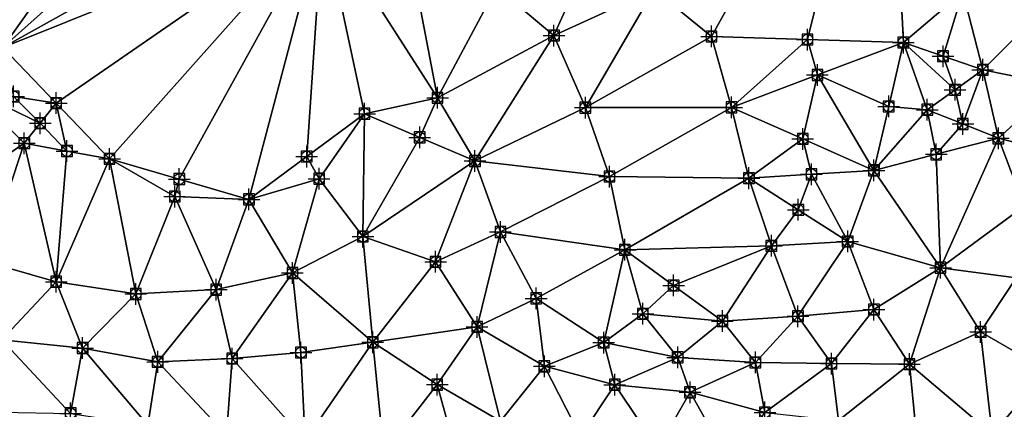
# Model space of a CAD drawing. Units: feet. Extents: x 2016033 to 2019982, y 13705148 to 13708297.
# Drawn here: x 2019211 to 2019393, y 13706065 to 13706137 of the extents above; entities that cross this region are included whole.
import ezdxf

# ---------------------------------------------------------------- set-up
doc = ezdxf.new("R2010")
doc.units = ezdxf.units.FT
doc.header["$MEASUREMENT"] = 0
doc.header["$PDMODE"] = 98
doc.header["$PDSIZE"] = 2
doc.layers.add('C-TINN-EDGE', color=138, linetype='Continuous')
doc.layers.add('C-TINN-PNTS', color=204, linetype='Continuous')

msp = doc.modelspace()

# ---------------------------------------------------------------- linework, layer by layer
at = {"color": 104, "flags": 128}
for points, elevation in [([(2019203.45, 13706198.09), (2019217.65, 13706194.63), (2019230.99, 13706189.54), (2019244.65, 13706183.52), (2019257.95, 13706178.55), (2019270.15, 13706171.53), (2019284.05, 13706167.12), (2019294.48, 13706156.51), (2019298.91, 13706142.61), (2019309.53, 13706133.71), (2019315.32, 13706120.41), (2019319.78, 13706107.7), (2019322.62, 13706094.19), (2019325.93, 13706082.38), (2019340.62, 13706081.04), (2019354.57, 13706081.93), (2019368.59, 13706083.16), (2019380.88, 13706090.88), (2019394.84, 13706088.99)], 1037), ([(2019328.05, 13706142.22), (2019338.61, 13706133.54), (2019342.3, 13706120.45), (2019345.51, 13706107.4), (2019349.66, 13706094.92), (2019363.75, 13706095.73), (2019368.59, 13706108.83), (2019378.43, 13706120.03), (2019374.02, 13706132.41), (2019385, 13706141.75), (2019388.68, 13706127.38), (2019391.56, 13706114.76), (2019396.34, 13706102.22)], 1038), ([(2019207.8, 13706131.49), (2019217.65, 13706121.24), (2019227.49, 13706110.96), (2019239.53, 13706104.01), (2019253.23, 13706103.49), (2019266.17, 13706107.29), (2019274.56, 13706119.29), (2019288.03, 13706122.22), (2019294.94, 13706110.57), (2019299.65, 13706097.48), (2019306.24, 13706085.22), (2019318.7, 13706077.08), (2019332.37, 13706074.34), (2019346.7, 13706073.4), (2019360.75, 13706073.2), (2019375.15, 13706073.09), (2019388.28, 13706079.05), (2019400.65, 13706071.95)], 1036), ([(2019190.16, 13706117.13), (2019194.68, 13706103.61), (2019199.73, 13706105.51), (2019211.76, 13706113.85), (2019201.93, 13706123.69), (2019190.16, 13706117.13)], 1036), ([(2019394.79, 13705999), (2019380.72, 13706000), (2019366.35, 13706000.04), (2019352.18, 13706004.83), (2019349.83, 13706005.56), (2019362.36, 13706009.18), (2019375.89, 13706012.86), (2019373.36, 13706026.74), (2019362.68, 13706035.75), (2019368.21, 13706048.6), (2019355.13, 13706051.84), (2019342.04, 13706054.79), (2019328.68, 13706057.54), (2019314.4, 13706059.76), (2019299.68, 13706062.58), (2019287.97, 13706069.32), (2019276.09, 13706077.13), (2019262.82, 13706075.24), (2019250.12, 13706074.13), (2019236.38, 13706073.52), (2019222.52, 13706076.06), (2019207.61, 13706077.57)], 1034)]:
    msp.add_lwpolyline(points, dxfattribs=dict(at, elevation=elevation))
at = {"color": 152, "elevation": 1035, "flags": 128}
msp.add_lwpolyline([(2019204.52, 13706092.02), (2019217.65, 13706088.3), (2019232.33, 13706086.04), (2019247.18, 13706086.84), (2019261.26, 13706089.92), (2019274.25, 13706096.63), (2019287.66, 13706091.98), (2019295.34, 13706079.97), (2019307.76, 13706072.7), (2019320.76, 13706069.3), (2019334.64, 13706067.91), (2019348.45, 13706064.18), (2019362.03, 13706062.72), (2019376.19, 13706062.38), (2019390.4, 13706060.19), (2019404.41, 13706058.34)], dxfattribs=at)
at = {"layer": 'C-TINN-EDGE'}
for points in [[(2019370.88, 13706191.61, 1039), (2019328.05, 13706142.22, 1038), (2019338.61, 13706133.54, 1038)], [(2019356.32, 13706132.97, 1038.03), (2019370.88, 13706191.61, 1039), (2019338.61, 13706133.54, 1038)], [(2019356.32, 13706132.97, 1038.03), (2019374.02, 13706132.41, 1038), (2019370.88, 13706191.61, 1039)], [(2019370.88, 13706191.61, 1039), (2019374.02, 13706132.41, 1038), (2019385, 13706141.75, 1038)], [(2019201.24, 13706147.83, 1036.04), (2019207.8, 13706131.49, 1036), (2019244.65, 13706183.52, 1037)], [(2019254.53, 13706173.29, 1036.85), (2019244.65, 13706183.52, 1037), (2019207.8, 13706131.49, 1036)], [(2019254.53, 13706173.29, 1036.85), (2019207.8, 13706131.49, 1036), (2019264.4, 13706163.07, 1037)], [(2019264.4, 13706163.07, 1037), (2019207.8, 13706131.49, 1036), (2019266.87, 13706155.21, 1037)], [(2019266.87, 13706155.21, 1037), (2019207.8, 13706131.49, 1036), (2019217.65, 13706121.24, 1036)], [(2019266.87, 13706155.21, 1037), (2019217.65, 13706121.24, 1036), (2019227.49, 13706110.96, 1036)], [(2019240.36, 13706107.23, 1036.03), (2019266.87, 13706155.21, 1037), (2019227.49, 13706110.96, 1036)], [(2019240.36, 13706107.23, 1036.03), (2019253.23, 13706103.49, 1036), (2019266.87, 13706155.21, 1037)], [(2019263.89, 13706111.39, 1036.04), (2019266.87, 13706155.21, 1037), (2019253.23, 13706103.49, 1036)], [(2019263.89, 13706111.39, 1036.04), (2019274.56, 13706119.29, 1036), (2019266.87, 13706155.21, 1037)], [(2019282.89, 13706148.91, 1036.87), (2019266.87, 13706155.21, 1037), (2019288.03, 13706122.22, 1036)], [(2019288.03, 13706122.22, 1036), (2019266.87, 13706155.21, 1037), (2019274.56, 13706119.29, 1036)], [(2019309.53, 13706133.71, 1037), (2019317.41, 13706151.27, 1038), (2019298.91, 13706142.61, 1037)], [(2019309.53, 13706133.71, 1037), (2019328.05, 13706142.22, 1038), (2019317.41, 13706151.27, 1038)], [(2019282.89, 13706148.91, 1036.87), (2019288.03, 13706122.22, 1036), (2019298.91, 13706142.61, 1037)], [(2019309.53, 13706133.71, 1037), (2019298.91, 13706142.61, 1037), (2019288.03, 13706122.22, 1036)], [(2019315.32, 13706120.41, 1037), (2019328.05, 13706142.22, 1038), (2019309.53, 13706133.71, 1037)], [(2019315.32, 13706120.41, 1037), (2019338.61, 13706133.54, 1038), (2019328.05, 13706142.22, 1038)], [(2019381.35, 13706129.89, 1037.96), (2019385, 13706141.75, 1038), (2019374.02, 13706132.41, 1038)], [(2019381.35, 13706129.89, 1037.96), (2019388.68, 13706127.38, 1038), (2019385, 13706141.75, 1038)], [(2019398.85, 13706137.54, 1039), (2019385, 13706141.75, 1038), (2019388.68, 13706127.38, 1038)], [(2019402.35, 13706124.64, 1039), (2019398.85, 13706137.54, 1039), (2019388.68, 13706127.38, 1038)], [(2019309.53, 13706133.71, 1037), (2019288.03, 13706122.22, 1036), (2019294.94, 13706110.57, 1036)], [(2019315.32, 13706120.41, 1037), (2019309.53, 13706133.71, 1037), (2019294.94, 13706110.57, 1036)], [(2019315.32, 13706120.41, 1037), (2019342.3, 13706120.45, 1038), (2019338.61, 13706133.54, 1038)], [(2019356.32, 13706132.97, 1038.03), (2019338.61, 13706133.54, 1038), (2019342.3, 13706120.45, 1038)], [(2019358.16, 13706126.43, 1038.02), (2019356.32, 13706132.97, 1038.03), (2019342.3, 13706120.45, 1038)], [(2019358.16, 13706126.43, 1038.02), (2019374.02, 13706132.41, 1038), (2019356.32, 13706132.97, 1038.03)], [(2019371.31, 13706120.62, 1038.01), (2019374.02, 13706132.41, 1038), (2019358.16, 13706126.43, 1038.02)], [(2019371.31, 13706120.62, 1038.01), (2019378.43, 13706120.03, 1038), (2019374.02, 13706132.41, 1038)], [(2019381.35, 13706129.89, 1037.96), (2019374.02, 13706132.41, 1038), (2019383.56, 13706123.7, 1037.93)], [(2019383.56, 13706123.7, 1037.93), (2019374.02, 13706132.41, 1038), (2019378.43, 13706120.03, 1038)], [(2019209.79, 13706122.47, 1035.97), (2019217.65, 13706121.24, 1036), (2019207.8, 13706131.49, 1036)], [(2019381.35, 13706129.89, 1037.96), (2019383.56, 13706123.7, 1037.93), (2019388.68, 13706127.38, 1038)], [(2019383.56, 13706123.7, 1037.93), (2019385, 13706117.39, 1037.91), (2019388.68, 13706127.38, 1038)], [(2019385, 13706117.39, 1037.91), (2019391.56, 13706114.76, 1038), (2019388.68, 13706127.38, 1038)], [(2019402.35, 13706124.64, 1039), (2019388.68, 13706127.38, 1038), (2019391.56, 13706114.76, 1038)], [(2019355.45, 13706114.64, 1038.02), (2019358.16, 13706126.43, 1038.02), (2019342.3, 13706120.45, 1038)], [(2019355.45, 13706114.64, 1038.02), (2019368.59, 13706108.83, 1038), (2019358.16, 13706126.43, 1038.02)], [(2019371.31, 13706120.62, 1038.01), (2019358.16, 13706126.43, 1038.02), (2019368.59, 13706108.83, 1038)], [(2019201.93, 13706123.69, 1036), (2019199.73, 13706105.51, 1036), (2019211.76, 13706113.85, 1036)], [(2019209.79, 13706122.47, 1035.97), (2019201.93, 13706123.69, 1036), (2019214.7, 13706117.54, 1035.97)], [(2019214.7, 13706117.54, 1035.97), (2019201.93, 13706123.69, 1036), (2019211.76, 13706113.85, 1036)], [(2019383.56, 13706123.7, 1037.93), (2019378.43, 13706120.03, 1038), (2019385, 13706117.39, 1037.91)], [(2019405.36, 13706111.24, 1039), (2019402.35, 13706124.64, 1039), (2019391.56, 13706114.76, 1038)], [(2019209.79, 13706122.47, 1035.97), (2019214.7, 13706117.54, 1035.97), (2019217.65, 13706121.24, 1036)], [(2019284.75, 13706114.93, 1035.9), (2019288.03, 13706122.22, 1036), (2019274.56, 13706119.29, 1036)], [(2019284.75, 13706114.93, 1035.9), (2019294.94, 13706110.57, 1036), (2019288.03, 13706122.22, 1036)], [(2019214.7, 13706117.54, 1035.97), (2019219.63, 13706112.4, 1035.96), (2019217.65, 13706121.24, 1036)], [(2019219.63, 13706112.4, 1035.96), (2019227.49, 13706110.96, 1036), (2019217.65, 13706121.24, 1036)], [(2019319.78, 13706107.7, 1037), (2019315.32, 13706120.41, 1037), (2019294.94, 13706110.57, 1036)], [(2019319.78, 13706107.7, 1037), (2019342.3, 13706120.45, 1038), (2019315.32, 13706120.41, 1037)], [(2019319.78, 13706107.7, 1037), (2019345.51, 13706107.4, 1038), (2019342.3, 13706120.45, 1038)], [(2019355.45, 13706114.64, 1038.02), (2019342.3, 13706120.45, 1038), (2019345.51, 13706107.4, 1038)], [(2019371.31, 13706120.62, 1038.01), (2019368.59, 13706108.83, 1038), (2019378.43, 13706120.03, 1038)], [(2019380.08, 13706111.8, 1037.88), (2019378.43, 13706120.03, 1038), (2019368.59, 13706108.83, 1038)], [(2019385, 13706117.39, 1037.91), (2019378.43, 13706120.03, 1038), (2019380.08, 13706111.8, 1037.88)], [(2019263.89, 13706111.39, 1036.04), (2019266.17, 13706107.29, 1036), (2019274.56, 13706119.29, 1036)], [(2019274.25, 13706096.63, 1035), (2019274.56, 13706119.29, 1036), (2019266.17, 13706107.29, 1036)], [(2019284.75, 13706114.93, 1035.9), (2019274.56, 13706119.29, 1036), (2019274.25, 13706096.63, 1035)], [(2019214.7, 13706117.54, 1035.97), (2019211.76, 13706113.85, 1036), (2019219.63, 13706112.4, 1035.96)], [(2019385, 13706117.39, 1037.91), (2019380.08, 13706111.8, 1037.88), (2019391.56, 13706114.76, 1038)], [(2019284.75, 13706114.93, 1035.9), (2019274.25, 13706096.63, 1035), (2019294.94, 13706110.57, 1036)], [(2019357.05, 13706108.12, 1038.01), (2019355.45, 13706114.64, 1038.02), (2019345.51, 13706107.4, 1038)], [(2019357.05, 13706108.12, 1038.01), (2019368.59, 13706108.83, 1038), (2019355.45, 13706114.64, 1038.02)], [(2019380.08, 13706111.8, 1037.88), (2019380.88, 13706090.88, 1037), (2019391.56, 13706114.76, 1038)], [(2019380.88, 13706090.88, 1037), (2019396.34, 13706102.22, 1038), (2019391.56, 13706114.76, 1038)], [(2019405.36, 13706111.24, 1039), (2019391.56, 13706114.76, 1038), (2019396.34, 13706102.22, 1038)], [(2019204.52, 13706092.02, 1035), (2019211.76, 13706113.85, 1036), (2019199.73, 13706105.51, 1036)], [(2019217.65, 13706088.3, 1035), (2019211.76, 13706113.85, 1036), (2019204.52, 13706092.02, 1035)], [(2019219.63, 13706112.4, 1035.96), (2019211.76, 13706113.85, 1036), (2019217.65, 13706088.3, 1035)], [(2019219.63, 13706112.4, 1035.96), (2019217.65, 13706088.3, 1035), (2019227.49, 13706110.96, 1036)], [(2019232.33, 13706086.04, 1035), (2019227.49, 13706110.96, 1036), (2019217.65, 13706088.3, 1035)], [(2019232.33, 13706086.04, 1035), (2019239.53, 13706104.01, 1036), (2019227.49, 13706110.96, 1036)], [(2019240.36, 13706107.23, 1036.03), (2019227.49, 13706110.96, 1036), (2019239.53, 13706104.01, 1036)], [(2019263.89, 13706111.39, 1036.04), (2019253.23, 13706103.49, 1036), (2019266.17, 13706107.29, 1036)], [(2019287.66, 13706091.98, 1035), (2019294.94, 13706110.57, 1036), (2019274.25, 13706096.63, 1035)], [(2019287.66, 13706091.98, 1035), (2019299.65, 13706097.48, 1036), (2019294.94, 13706110.57, 1036)], [(2019319.78, 13706107.7, 1037), (2019294.94, 13706110.57, 1036), (2019299.65, 13706097.48, 1036)], [(2019380.08, 13706111.8, 1037.88), (2019368.59, 13706108.83, 1038), (2019380.88, 13706090.88, 1037)], [(2019357.05, 13706108.12, 1038.01), (2019363.75, 13706095.73, 1038), (2019368.59, 13706108.83, 1038)], [(2019380.88, 13706090.88, 1037), (2019368.59, 13706108.83, 1038), (2019363.75, 13706095.73, 1038)], [(2019240.36, 13706107.23, 1036.03), (2019239.53, 13706104.01, 1036), (2019253.23, 13706103.49, 1036)], [(2019261.26, 13706089.92, 1035), (2019266.17, 13706107.29, 1036), (2019253.23, 13706103.49, 1036)], [(2019261.26, 13706089.92, 1035), (2019274.25, 13706096.63, 1035), (2019266.17, 13706107.29, 1036)], [(2019322.62, 13706094.19, 1037), (2019319.78, 13706107.7, 1037), (2019299.65, 13706097.48, 1036)], [(2019322.62, 13706094.19, 1037), (2019345.51, 13706107.4, 1038), (2019319.78, 13706107.7, 1037)], [(2019322.62, 13706094.19, 1037), (2019349.66, 13706094.92, 1038), (2019345.51, 13706107.4, 1038)], [(2019354.63, 13706101.56, 1038.01), (2019357.05, 13706108.12, 1038.01), (2019345.51, 13706107.4, 1038)], [(2019354.63, 13706101.56, 1038.01), (2019345.51, 13706107.4, 1038), (2019349.66, 13706094.92, 1038)], [(2019354.63, 13706101.56, 1038.01), (2019363.75, 13706095.73, 1038), (2019357.05, 13706108.12, 1038.01)], [(2019232.33, 13706086.04, 1035), (2019247.18, 13706086.84, 1035), (2019239.53, 13706104.01, 1036)], [(2019247.18, 13706086.84, 1035), (2019253.23, 13706103.49, 1036), (2019239.53, 13706104.01, 1036)], [(2019261.26, 13706089.92, 1035), (2019253.23, 13706103.49, 1036), (2019247.18, 13706086.84, 1035)], [(2019354.63, 13706101.56, 1038.01), (2019349.66, 13706094.92, 1038), (2019363.75, 13706095.73, 1038)], [(2019394.84, 13706088.99, 1037), (2019396.34, 13706102.22, 1038), (2019380.88, 13706090.88, 1037)], [(2019261.26, 13706089.92, 1035), (2019276.09, 13706077.13, 1034), (2019274.25, 13706096.63, 1035)], [(2019287.66, 13706091.98, 1035), (2019274.25, 13706096.63, 1035), (2019276.09, 13706077.13, 1034)], [(2019295.34, 13706079.97, 1035), (2019299.65, 13706097.48, 1036), (2019287.66, 13706091.98, 1035)], [(2019295.34, 13706079.97, 1035), (2019306.24, 13706085.22, 1036), (2019299.65, 13706097.48, 1036)], [(2019322.62, 13706094.19, 1037), (2019299.65, 13706097.48, 1036), (2019306.24, 13706085.22, 1036)], [(2019322.62, 13706094.19, 1037), (2019306.24, 13706085.22, 1036), (2019318.7, 13706077.08, 1036)], [(2019325.93, 13706082.38, 1037), (2019322.62, 13706094.19, 1037), (2019318.7, 13706077.08, 1036)], [(2019331.62, 13706087.61, 1037.12), (2019349.66, 13706094.92, 1038), (2019322.62, 13706094.19, 1037)], [(2019331.62, 13706087.61, 1037.12), (2019322.62, 13706094.19, 1037), (2019325.93, 13706082.38, 1037)], [(2019331.62, 13706087.61, 1037.12), (2019340.62, 13706081.04, 1037), (2019349.66, 13706094.92, 1038)], [(2019354.57, 13706081.93, 1037), (2019349.66, 13706094.92, 1038), (2019340.62, 13706081.04, 1037)], [(2019354.57, 13706081.93, 1037), (2019363.75, 13706095.73, 1038), (2019349.66, 13706094.92, 1038)], [(2019368.59, 13706083.16, 1037), (2019363.75, 13706095.73, 1038), (2019354.57, 13706081.93, 1037)], [(2019380.88, 13706090.88, 1037), (2019363.75, 13706095.73, 1038), (2019368.59, 13706083.16, 1037)], [(2019217.65, 13706088.3, 1035), (2019204.52, 13706092.02, 1035), (2019207.61, 13706077.57, 1034)], [(2019295.34, 13706079.97, 1035), (2019287.66, 13706091.98, 1035), (2019276.09, 13706077.13, 1034)], [(2019380.88, 13706090.88, 1037), (2019368.59, 13706083.16, 1037), (2019375.15, 13706073.09, 1036)], [(2019380.88, 13706090.88, 1037), (2019375.15, 13706073.09, 1036), (2019388.28, 13706079.05, 1036)], [(2019394.84, 13706088.99, 1037), (2019380.88, 13706090.88, 1037), (2019388.28, 13706079.05, 1036)], [(2019261.26, 13706089.92, 1035), (2019247.18, 13706086.84, 1035), (2019250.12, 13706074.13, 1034)], [(2019261.26, 13706089.92, 1035), (2019250.12, 13706074.13, 1034), (2019262.82, 13706075.24, 1034)], [(2019261.26, 13706089.92, 1035), (2019262.82, 13706075.24, 1034), (2019276.09, 13706077.13, 1034)], [(2019394.84, 13706088.99, 1037), (2019388.28, 13706079.05, 1036), (2019400.65, 13706071.95, 1036)], [(2019217.65, 13706088.3, 1035), (2019207.61, 13706077.57, 1034), (2019222.52, 13706076.06, 1034)], [(2019232.33, 13706086.04, 1035), (2019217.65, 13706088.3, 1035), (2019222.52, 13706076.06, 1034)], [(2019232.33, 13706086.04, 1035), (2019236.38, 13706073.52, 1034), (2019247.18, 13706086.84, 1035)], [(2019250.12, 13706074.13, 1034), (2019247.18, 13706086.84, 1035), (2019236.38, 13706073.52, 1034)], [(2019331.62, 13706087.61, 1037.12), (2019325.93, 13706082.38, 1037), (2019340.62, 13706081.04, 1037)], [(2019232.33, 13706086.04, 1035), (2019222.52, 13706076.06, 1034), (2019236.38, 13706073.52, 1034)], [(2019307.76, 13706072.7, 1035), (2019306.24, 13706085.22, 1036), (2019295.34, 13706079.97, 1035)], [(2019307.76, 13706072.7, 1035), (2019318.7, 13706077.08, 1036), (2019306.24, 13706085.22, 1036)], [(2019368.59, 13706083.16, 1037), (2019354.57, 13706081.93, 1037), (2019360.75, 13706073.2, 1036)], [(2019368.59, 13706083.16, 1037), (2019360.75, 13706073.2, 1036), (2019375.15, 13706073.09, 1036)], [(2019325.93, 13706082.38, 1037), (2019318.7, 13706077.08, 1036), (2019332.37, 13706074.34, 1036)], [(2019340.62, 13706081.04, 1037), (2019325.93, 13706082.38, 1037), (2019332.37, 13706074.34, 1036)], [(2019354.57, 13706081.93, 1037), (2019340.62, 13706081.04, 1037), (2019346.7, 13706073.4, 1036)], [(2019354.57, 13706081.93, 1037), (2019346.7, 13706073.4, 1036), (2019360.75, 13706073.2, 1036)], [(2019295.34, 13706079.97, 1035), (2019276.09, 13706077.13, 1034), (2019287.97, 13706069.32, 1034)], [(2019295.34, 13706079.97, 1035), (2019287.97, 13706069.32, 1034), (2019299.68, 13706062.58, 1034)], [(2019307.76, 13706072.7, 1035), (2019295.34, 13706079.97, 1035), (2019299.68, 13706062.58, 1034)], [(2019340.62, 13706081.04, 1037), (2019332.37, 13706074.34, 1036), (2019346.7, 13706073.4, 1036)], [(2019390.4, 13706060.19, 1035), (2019388.28, 13706079.05, 1036), (2019375.15, 13706073.09, 1036)], [(2019390.4, 13706060.19, 1035), (2019400.65, 13706071.95, 1036), (2019388.28, 13706079.05, 1036)], [(2019220.31, 13706064.01, 1033), (2019207.61, 13706077.57, 1034), (2019207.41, 13706064.24, 1033)], [(2019220.31, 13706064.01, 1033), (2019222.52, 13706076.06, 1034), (2019207.61, 13706077.57, 1034)], [(2019234.56, 13706061.85, 1033), (2019222.52, 13706076.06, 1034), (2019220.31, 13706064.01, 1033)], [(2019234.56, 13706061.85, 1033), (2019236.38, 13706073.52, 1034), (2019222.52, 13706076.06, 1034)], [(2019263.59, 13706059.02, 1033), (2019276.09, 13706077.13, 1034), (2019262.82, 13706075.24, 1034)], [(2019278.1, 13706056.68, 1033), (2019276.09, 13706077.13, 1034), (2019263.59, 13706059.02, 1033)], [(2019278.1, 13706056.68, 1033), (2019287.97, 13706069.32, 1034), (2019276.09, 13706077.13, 1034)], [(2019320.76, 13706069.3, 1035), (2019318.7, 13706077.08, 1036), (2019307.76, 13706072.7, 1035)], [(2019320.76, 13706069.3, 1035), (2019332.37, 13706074.34, 1036), (2019318.7, 13706077.08, 1036)], [(2019249.1, 13706059.99, 1033), (2019250.12, 13706074.13, 1034), (2019236.38, 13706073.52, 1034)], [(2019263.59, 13706059.02, 1033), (2019250.12, 13706074.13, 1034), (2019249.1, 13706059.99, 1033)], [(2019263.59, 13706059.02, 1033), (2019262.82, 13706075.24, 1034), (2019250.12, 13706074.13, 1034)], [(2019334.64, 13706067.91, 1035), (2019332.37, 13706074.34, 1036), (2019320.76, 13706069.3, 1035)], [(2019334.64, 13706067.91, 1035), (2019346.7, 13706073.4, 1036), (2019332.37, 13706074.34, 1036)], [(2019249.1, 13706059.99, 1033), (2019236.38, 13706073.52, 1034), (2019234.56, 13706061.85, 1033)], [(2019307.76, 13706072.7, 1035), (2019299.68, 13706062.58, 1034), (2019314.4, 13706059.76, 1034)], [(2019320.76, 13706069.3, 1035), (2019307.76, 13706072.7, 1035), (2019314.4, 13706059.76, 1034)], [(2019348.45, 13706064.18, 1035), (2019346.7, 13706073.4, 1036), (2019334.64, 13706067.91, 1035)], [(2019348.45, 13706064.18, 1035), (2019360.75, 13706073.2, 1036), (2019346.7, 13706073.4, 1036)], [(2019362.03, 13706062.72, 1035), (2019360.75, 13706073.2, 1036), (2019348.45, 13706064.18, 1035)], [(2019362.03, 13706062.72, 1035), (2019375.15, 13706073.09, 1036), (2019360.75, 13706073.2, 1036)], [(2019376.19, 13706062.38, 1035), (2019375.15, 13706073.09, 1036), (2019362.03, 13706062.72, 1035)], [(2019390.4, 13706060.19, 1035), (2019375.15, 13706073.09, 1036), (2019376.19, 13706062.38, 1035)], [(2019404.41, 13706058.34, 1035), (2019400.65, 13706071.95, 1036), (2019390.4, 13706060.19, 1035)], [(2019292.21, 13706053.88, 1033), (2019287.97, 13706069.32, 1034), (2019278.1, 13706056.68, 1033)], [(2019292.21, 13706053.88, 1033), (2019299.68, 13706062.58, 1034), (2019287.97, 13706069.32, 1034)], [(2019320.76, 13706069.3, 1035), (2019314.4, 13706059.76, 1034), (2019328.68, 13706057.54, 1034)], [(2019334.64, 13706067.91, 1035), (2019320.76, 13706069.3, 1035), (2019328.68, 13706057.54, 1034)], [(2019334.64, 13706067.91, 1035), (2019328.68, 13706057.54, 1034), (2019342.04, 13706054.79, 1034)], [(2019348.45, 13706064.18, 1035), (2019334.64, 13706067.91, 1035), (2019342.04, 13706054.79, 1034)]]:
    msp.add_3dface(points, dxfattribs=at)
at = {"layer": 'C-TINN-PNTS'}
for p in [(2019309.53, 13706133.71, 1037), (2019338.61, 13706133.54, 1038), (2019356.32, 13706132.97, 1038.03), (2019374.02, 13706132.41, 1038), (2019381.35, 13706129.89, 1037.96), (2019388.68, 13706127.38, 1038), (2019358.16, 13706126.43, 1038.02), (2019383.56, 13706123.7, 1037.93), (2019209.79, 13706122.47, 1035.97), (2019217.65, 13706121.24, 1036), (2019288.03, 13706122.22, 1036), (2019274.56, 13706119.29, 1036), (2019315.32, 13706120.41, 1037), (2019342.3, 13706120.45, 1038), (2019371.31, 13706120.62, 1038.01), (2019378.43, 13706120.03, 1038), (2019214.7, 13706117.54, 1035.97), (2019385, 13706117.39, 1037.91), (2019211.76, 13706113.85, 1036), (2019284.75, 13706114.93, 1035.9), (2019355.45, 13706114.64, 1038.02), (2019391.56, 13706114.76, 1038), (2019219.63, 13706112.4, 1035.96), (2019227.49, 13706110.96, 1036), (2019263.89, 13706111.39, 1036.04), (2019294.94, 13706110.57, 1036), (2019380.08, 13706111.8, 1037.88), (2019368.59, 13706108.83, 1038), (2019240.36, 13706107.23, 1036.03), (2019266.17, 13706107.29, 1036), (2019319.78, 13706107.7, 1037), (2019345.51, 13706107.4, 1038), (2019357.05, 13706108.12, 1038.01), (2019239.53, 13706104.01, 1036), (2019253.23, 13706103.49, 1036), (2019354.63, 13706101.56, 1038.01), (2019299.65, 13706097.48, 1036), (2019274.25, 13706096.63, 1035), (2019363.75, 13706095.73, 1038), (2019322.62, 13706094.19, 1037), (2019349.66, 13706094.92, 1038), (2019287.66, 13706091.98, 1035), (2019380.88, 13706090.88, 1037), (2019261.26, 13706089.92, 1035), (2019217.65, 13706088.3, 1035), (2019247.18, 13706086.84, 1035), (2019331.62, 13706087.61, 1037.12), (2019232.33, 13706086.04, 1035), (2019306.24, 13706085.22, 1036), (2019368.59, 13706083.16, 1037), (2019325.93, 13706082.38, 1037), (2019354.57, 13706081.93, 1037), (2019295.34, 13706079.97, 1035), (2019340.62, 13706081.04, 1037), (2019388.28, 13706079.05, 1036), (2019222.52, 13706076.06, 1034), (2019276.09, 13706077.13, 1034), (2019318.7, 13706077.08, 1036), (2019250.12, 13706074.13, 1034), (2019262.82, 13706075.24, 1034), (2019332.37, 13706074.34, 1036), (2019236.38, 13706073.52, 1034), (2019307.76, 13706072.7, 1035), (2019346.7, 13706073.4, 1036), (2019360.75, 13706073.2, 1036), (2019375.15, 13706073.09, 1036), (2019287.97, 13706069.32, 1034), (2019320.76, 13706069.3, 1035), (2019334.64, 13706067.91, 1035), (2019220.31, 13706064.01, 1033), (2019348.45, 13706064.18, 1035)]:
    msp.add_point(p, dxfattribs=at)

doc.saveas('drawing.dxf')
